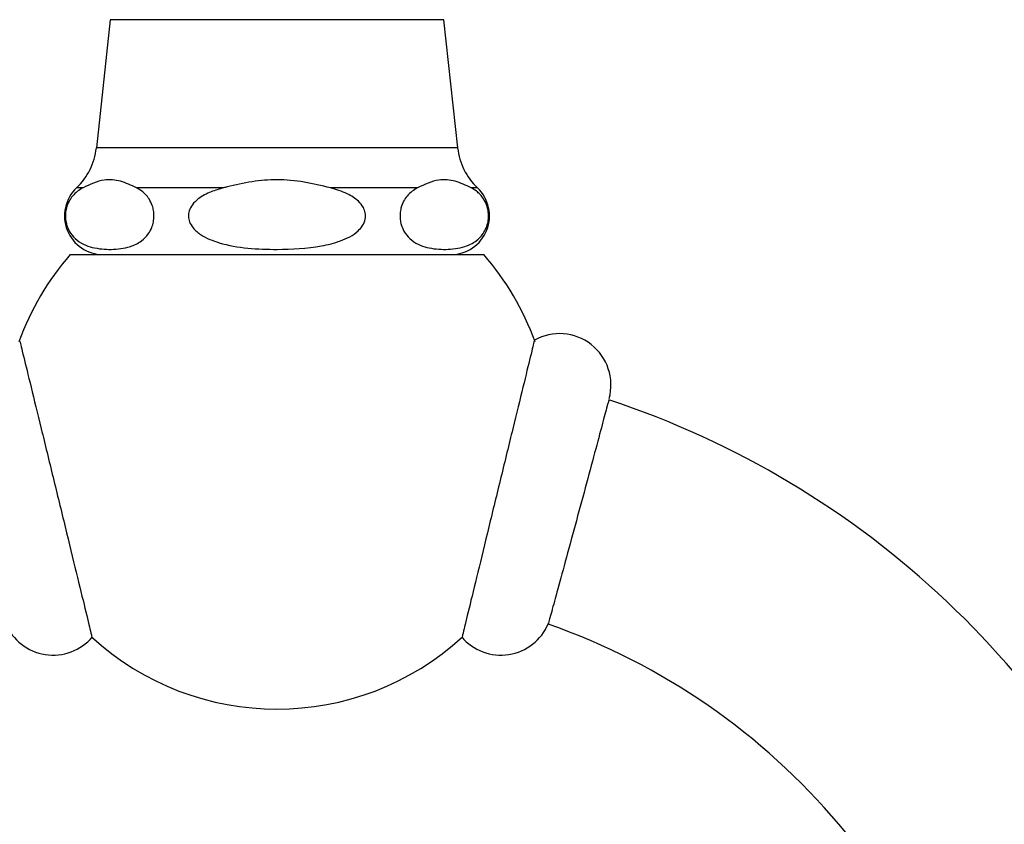
# Model space of a CAD drawing. Units: millimetres. Extents: x 430 to 1506, y 614 to 1683.
# Drawn here: x 941 to 1017, y 1088 to 1150 of the extents above; entities that cross this region are included whole.
import ezdxf

# ---------------------------------------------------------------- set-up
doc = ezdxf.new("R2010")
doc.units = ezdxf.units.MM

msp = doc.modelspace()

# ---------------------------------------------------------------- linework, layer by layer
at = {"color": 7, "linetype": 'Continuous', "lineweight": 25}
for p, q in [((947.616, 1150.357), (946.554, 1140.4)), ((974.611, 1140.4), (973.549, 1150.357)), ((956.436, 1137.299), (949.665, 1137.299)), ((971.5, 1137.299), (964.729, 1137.299)), ((944.53, 1132.12), (976.635, 1132.12))]:
    msp.add_line(p, q, dxfattribs=at)
at = {"color": 1, "linetype": 'Continuous', "lineweight": 25}
for p, q in [((973.549, 1150.357), (947.616, 1150.357)), ((974.611, 1140.4), (946.554, 1140.4)), ((945.519, 1137.299), (945.02, 1137.299)), ((976.145, 1137.299), (975.646, 1137.299))]:
    msp.add_line(p, q, dxfattribs=at)
at = {"color": 7, "linetype": 'Continuous', "lineweight": 25}
for centre, radius, start, end in [((941.582, 1140.93), 5, 313.43254, 353.91179), ((979.582, 1140.93), 5, 186.08821, 226.56746), ((947.082, 1135.12), 3, 133.43254, 270), ((974.082, 1135.12), 3, 270, 46.56746), ((960.582, 1118.12), 21.3, 138.90747, 160.15479), ((960.582, 1118.12), 21.3, 19.82996, 41.09253), ((982.515, 1121.977), 4, 345, 119.03901), ((964.332, 1054.12), 70.25, 21.49399, 71.73273), ((943.196, 1105.013), 4, 202.87536, 319.66854), ((977.969, 1105.013), 4, 220.35909, 337.11329), ((964.332, 1054.12), 52.25, 9.85915, 70.65766), ((960.582, 1118.12), 21.3, 227.43654, 312.56099)]:
    msp.add_arc(centre, radius, start, end, dxfattribs=at)
for points, knots in [([(949.665, 1137.299), (949.259, 1137.495), (948.439, 1137.89), (947.025, 1138.01), (946.063, 1137.556), (945.519, 1137.299)], [0, 0, 0, 0, 0.297838, 0.602184, 1, 1, 1, 1]), ([(964.729, 1137.299), (964.052, 1137.463), (962.69, 1137.793), (960.639, 1137.994), (958.625, 1137.81), (957.256, 1137.504), (956.526, 1137.322), (956.436, 1137.299)], [0, 0, 0, 0, 0.248474, 0.499973, 0.73138, 0.966971, 1, 1, 1, 1]), ([(975.646, 1137.299), (975.24, 1137.495), (974.42, 1137.89), (973.005, 1138.01), (972.044, 1137.556), (971.5, 1137.299)], [0, 0, 0, 0, 0.297838, 0.602184, 1, 1, 1, 1]), ([(945.519, 1137.299), (945.236, 1137.129), (944.846, 1136.893), (944.424, 1136.281), (944.231, 1135.806), (944.147, 1135.296), (944.158, 1134.844), (944.255, 1134.367), (944.493, 1133.814), (945.145, 1133.044), (946.271, 1132.597), (947.713, 1132.473), (949.005, 1132.626), (949.984, 1133.07), (950.546, 1133.607), (950.851, 1134.15), (950.995, 1134.63), (951.042, 1135.097), (951.007, 1135.535), (950.883, 1136.013), (950.588, 1136.588), (950.152, 1137.024), (949.806, 1137.219), (949.665, 1137.299)], [0, 0, 0, 0, 0.075407, 0.104289, 0.133403, 0.152783, 0.172238, 0.19048, 0.218369, 0.264883, 0.383134, 0.509575, 0.638294, 0.715867, 0.767621, 0.797169, 0.81999, 0.838729, 0.857496, 0.876092, 0.907308, 0.962118, 1, 1, 1, 1]), ([(956.436, 1137.299), (956.107, 1137.205), (955.415, 1137.007), (954.574, 1136.563), (954.013, 1136.027), (953.754, 1135.55), (953.683, 1135.088), (953.779, 1134.621), (954.097, 1134.1), (954.854, 1133.477), (956.304, 1132.906), (958.309, 1132.566), (960.973, 1132.486), (963.412, 1132.611), (965.536, 1133.128), (966.655, 1133.686), (967.245, 1134.35), (967.462, 1134.842), (967.465, 1135.344), (967.28, 1135.837), (966.829, 1136.384), (965.952, 1136.938), (965.174, 1137.168), (964.729, 1137.299)], [0, 0, 0, 0, 0.044177, 0.09281, 0.121109, 0.143122, 0.161661, 0.180212, 0.203575, 0.238945, 0.304728, 0.402237, 0.500175, 0.648749, 0.715214, 0.782389, 0.805438, 0.828673, 0.85022, 0.868484, 0.895594, 0.940193, 1, 1, 1, 1]), ([(971.5, 1137.299), (971.217, 1137.129), (970.826, 1136.893), (970.405, 1136.281), (970.212, 1135.806), (970.128, 1135.296), (970.138, 1134.844), (970.235, 1134.367), (970.474, 1133.814), (971.126, 1133.044), (972.251, 1132.597), (973.694, 1132.473), (974.986, 1132.626), (975.965, 1133.07), (976.527, 1133.607), (976.832, 1134.15), (976.976, 1134.63), (977.023, 1135.097), (976.987, 1135.535), (976.864, 1136.013), (976.569, 1136.588), (976.132, 1137.024), (975.787, 1137.219), (975.646, 1137.299)], [0, 0, 0, 0, 0.075407, 0.104289, 0.133403, 0.152783, 0.172238, 0.19048, 0.218369, 0.264883, 0.383134, 0.509575, 0.638294, 0.715867, 0.767621, 0.797169, 0.81999, 0.838729, 0.857496, 0.876092, 0.907308, 0.962119, 1, 1, 1, 1]), ([(940.631, 1125.314), (940.622, 1125.352), (940.591, 1125.479), (940.877, 1124.31), (941.447, 1121.979), (942.257, 1118.665), (943.191, 1114.838), (944.149, 1110.908), (945.023, 1107.312), (945.708, 1104.494), (946.146, 1102.69), (946.184, 1102.534), (946.202, 1102.461)], [0, 0, 0, 0, 0.04589, 0.153446, 0.260978, 0.368439, 0.475816, 0.583132, 0.690438, 0.797787, 0.905209, 1, 1, 1, 1]), ([(980.534, 1125.314), (980.543, 1125.352), (980.574, 1125.479), (980.288, 1124.31), (979.718, 1121.979), (978.908, 1118.665), (977.974, 1114.838), (977.016, 1110.908), (976.142, 1107.312), (975.457, 1104.494), (975.019, 1102.69), (974.981, 1102.534), (974.963, 1102.461)], [0, 0, 0, 0, 0.045921, 0.153463, 0.260981, 0.368428, 0.47579, 0.583092, 0.690384, 0.797717, 0.905126, 1, 1, 1, 1]), ([(986.332, 1120.775), (986.337, 1120.793), (986.378, 1120.946), (986.203, 1120.291), (985.806, 1118.805), (985.181, 1116.474), (984.429, 1113.676), (983.622, 1110.692), (982.857, 1107.874), (982.215, 1105.523), (981.789, 1103.97), (981.626, 1103.375), (981.646, 1103.449), (981.649, 1103.459)], [0, 0, 0, 0, 0.0144689, 0.1216309, 0.2288053, 0.3360944, 0.4435625, 0.5512092, 0.6589606, 0.7666842, 0.8742407, 0.9815564, 1, 1, 1, 1])]:
    msp.add_open_spline(points, degree=3, knots=knots, dxfattribs=at)

doc.saveas('drawing.dxf')
